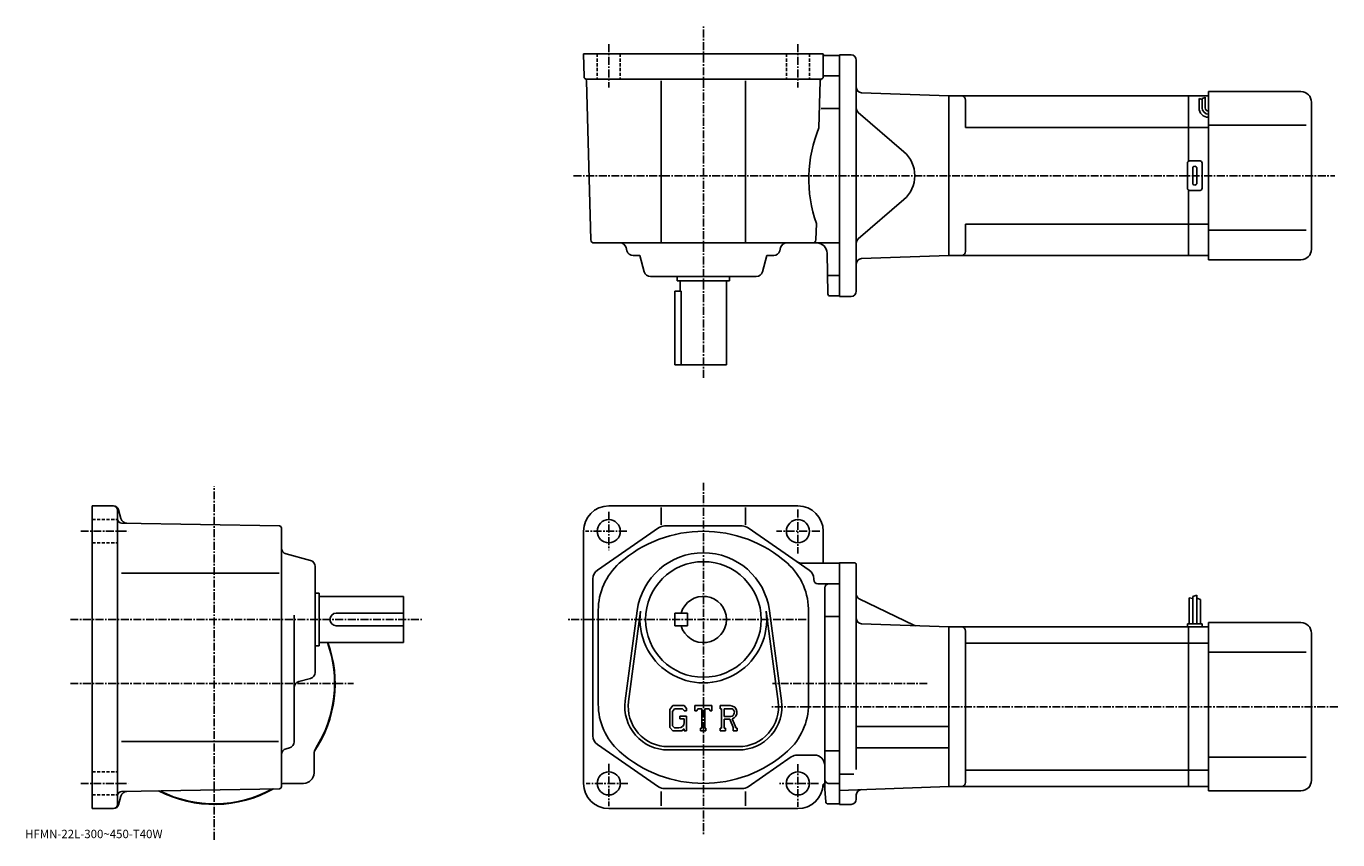
# Model space of a CAD drawing. Extents: x -25 to 598, y -3 to 384.
import ezdxf

# ---------------------------------------------------------------- set-up
doc = ezdxf.new("R2010")
doc.units = 0
doc.header["$LTSCALE"] = 3
doc.linetypes.add('CENTER', pattern=[2, 1.25, -0.25, 0.25, -0.25])
doc.linetypes.add('DASHED', pattern=[0.75, 0.5, -0.25])
doc.layers.get('0').update_dxf_attribs({"linetype": 'CONTINUOUS'})
doc.styles.get("Standard").update_dxf_attribs({"font": 'txt', "bigfont": 'BIGFONT'})

msp = doc.modelspace()

# ---------------------------------------------------------------- linework, layer by layer
at = {"linetype": 'CENTER'}
for p, q in [((296.632263, 217.042068), (296.632263, 384.363739)), ((251.632202, 375.768738), (251.632202, 355.140625)), ((341.632355, 375.768738), (341.632355, 355.140625)), ((234.896667, 313.243774), (596.922485, 313.243774)), ((63.964455, -2.7625), (63.964455, 165.266724)), ((296.632263, 167.150024), (296.632263, -0.5875)), ((251.632278, 153.228134), (251.632278, 135.087494)), ((341.632263, 154.409058), (341.632263, 133.484055)), ((0.470855, 144.068756), (23.107454, 144.068756)), ((260.194672, 144.068756), (240.550308, 144.068756)), ((351.975952, 144.068756), (331.399689, 144.068756)), ((-4.46, 102.068764), (162.807251, 102.068764)), ((345.544067, 102.068764), (231.563477, 102.068764)), ((-4.46, 71.568764), (130.224258, 71.568764)), ((403.154999, 71.568764), (329.438507, 71.568764)), ((598.387512, 60.56876), (328.632294, 60.56876)), ((251.632278, 33.415642), (251.632278, 13.165313)), ((341.632263, 33.24688), (341.632263, 12.990937)), ((0.470855, 24.068741), (23.107454, 24.068741)), ((260.757263, 24.06876), (240.811874, 24.06876)), ((351.425079, 24.06876), (332.813477, 24.06876))]:
    msp.add_line(p, q, dxfattribs=at)
at = {"linetype": 'CONTINUOUS'}
for p, q in [((239.632278, 371.243774), (353.632263, 371.243774)), ((239.632278, 371.243774), (239.921082, 360.21756)), ((353.632263, 360.243774), (353.632263, 371.243774)), ((354.132263, 370.493774), (361.382263, 370.493774)), ((358.882263, 370.493774), (361.382263, 370.493774)), ((361.382263, 255.743759), (361.382263, 370.743774)), ((366.882263, 370.743774), (361.382263, 370.743774)), ((369.382263, 368.243774), (369.382263, 258.243774)), ((352.632263, 359.243774), (240.920776, 359.243774)), ((243.093979, 282.704468), (241.110275, 358.441467)), ((276.632263, 281.243774), (276.632263, 358.441467)), ((316.632263, 281.243774), (316.632263, 358.441467)), ((351.567627, 336.043762), (352.151581, 358.33844)), ((354.115662, 360.743774), (361.382263, 360.743774)), ((371.795013, 352.696014), (413.382263, 351.243774)), ((527.382141, 351.243744), (413.382141, 351.243744)), ((413.382263, 275.243774), (413.382263, 351.243774)), ((413.382263, 275.243774), (413.382263, 351.243774)), ((527.382141, 351.243744), (527.382141, 320.109772)), ((527.382141, 351.243744), (536.882141, 351.243744)), ((532.382141, 345.513611), (532.382141, 350.013611)), ((533.882141, 349.513611), (532.382141, 350.013611)), ((535.382141, 350.513611), (533.882141, 350.013611)), ((533.882141, 345.513611), (533.882141, 350.013611)), ((535.382141, 345.513611), (535.382141, 350.529236)), ((536.882141, 273.243744), (536.882141, 353.243744)), ((580.882141, 353.243744), (536.882141, 353.243744)), ((352.67807, 345.243774), (361.382263, 345.243774)), ((370.250458, 343.349762), (392.003571, 324.607635)), ((421.382141, 336.243774), (421.382141, 349.243774)), ((585.882141, 278.243744), (585.882141, 348.243744)), ((583.382141, 337.243744), (536.882141, 337.243744)), ((527.382141, 336.243774), (421.382141, 336.243774)), ((527.382141, 336.243744), (536.882141, 336.243744)), ((526.882141, 307.243744), (526.882141, 319.243744)), ((532.882141, 320.243744), (527.882141, 320.243744)), ((533.882141, 307.243744), (533.882141, 319.243744)), ((529.382141, 309.743744), (529.382141, 316.743744)), ((531.382141, 309.743744), (531.382141, 316.743744)), ((527.382141, 306.377716), (527.382141, 275.243744)), ((527.882141, 306.243744), (532.882141, 306.243744)), ((370.250458, 283.137756), (392.003571, 301.879883)), ((350.170563, 282.704498), (350.373291, 290.443756)), ((421.382141, 277.243774), (421.382141, 290.243774)), ((527.382141, 290.243774), (421.382141, 290.243774)), ((527.382141, 290.243744), (536.882141, 290.243744)), ((583.382141, 287.243744), (536.882141, 287.243744)), ((361.382263, 281.243774), (244.593475, 281.243774)), ((260.289734, 277.473602), (259.880585, 279.013916)), ((266.476013, 275.243774), (263.189178, 275.243774)), ((266.476013, 275.243774), (268.539978, 267.473602)), ((326.788513, 275.243774), (324.724579, 267.473602)), ((326.788513, 275.243774), (330.075378, 275.243774)), ((332.974823, 277.473602), (333.383972, 279.013916)), ((355.865082, 256.976257), (355.527191, 276.331024)), ((371.795013, 273.791504), (413.382263, 275.243774)), ((527.382141, 275.243774), (413.382141, 275.243774)), ((527.382141, 275.243744), (536.882141, 275.243744)), ((580.882141, 273.243744), (536.882141, 273.243744)), ((321.825104, 265.243774), (271.439423, 265.243774)), ((284.132263, 265.243774), (284.132263, 263.243774)), ((309.132263, 263.243774), (284.132263, 263.243774)), ((285.632263, 263.243774), (285.632263, 258.243774)), ((307.632263, 263.243774), (307.632263, 223.243759)), ((309.132263, 265.243774), (309.132263, 263.243774)), ((356.021881, 265.743774), (361.382263, 265.743774)), ((283.132263, 258.243774), (283.132263, 223.243759)), ((286.049255, 258.243774), (283.132263, 258.243774)), ((286.049255, 223.243759), (286.049255, 258.243774)), ((356.864868, 255.993759), (361.382263, 255.993759)), ((366.882263, 255.743759), (361.382263, 255.743759)), ((307.632263, 223.243759), (283.132263, 223.243759)), ((16.046455, 156.068756), (5.964655, 156.068756)), ((5.964655, 156.068756), (5.964655, 102.068764)), ((251.632278, 156.068756), (341.632263, 156.068756)), ((17.964655, 102.068764), (17.964655, 154.068756)), ((18.461254, 154.215836), (19.570656, 150.075317)), ((276.632263, 155.323715), (276.632263, 147.127045)), ((316.632263, 155.323715), (316.632263, 147.127045)), ((94.982254, 146.585938), (19.929855, 147.895645)), ((95.964455, 22.551439), (95.964455, 145.586075)), ((239.632278, 144.068756), (239.632278, 24.06876)), ((246.286072, 125.559959), (275.348083, 145.679718)), ((315.070282, 146.568756), (278.194061, 146.568756)), ((346.978271, 125.559959), (317.91626, 145.679718)), ((353.632263, 144.068726), (353.632263, 128.818756)), ((109.734856, 130.161041), (98.194656, 133.22644)), ((111.964455, 76.875916), (111.964455, 127.261597)), ((361.382263, 128.818756), (343.833069, 128.818756)), ((361.382263, 129.068878), (361.382263, 14.068873)), ((361.382263, 129.068756), (361.382263, 14.06876)), ((368.382294, 129.068756), (361.382263, 129.068756)), ((369.382294, 128.068756), (369.382294, 101.068764)), ((19.873655, 124.068741), (94.897255, 124.068741)), ((244.132278, 46.688519), (244.132278, 121.448997)), ((349.132263, 121.068764), (349.132263, 121.448997)), ((351.132263, 119.068764), (361.382263, 119.068764)), ((111.964455, 114.568741), (113.964455, 114.568741)), ((113.964455, 114.568741), (113.964455, 89.568764)), ((113.964455, 113.068741), (153.964462, 113.068741)), ((153.964462, 91.068764), (153.964462, 113.068741)), ((354.382263, 21.818661), (354.382263, 117.068764)), ((527.682312, 112.443741), (527.682312, 100.068741)), ((527.682312, 112.443741), (529.481323, 111.99604)), ((531.282288, 113.693741), (529.4823, 113.068741)), ((529.4823, 113.068741), (529.4823, 100.068741)), ((531.282288, 113.693741), (531.282288, 100.068741)), ((246.632278, 106.429443), (246.632278, 61.708096)), ((265.157684, 106.24192), (259.460876, 63.27639)), ((333.803467, 63.276352), (328.106689, 106.241859)), ((370.79541, 111.886566), (396.738861, 99.362152)), ((533.082275, 111.631241), (531.282288, 112.256241)), ((533.082275, 111.631241), (533.082275, 100.068741)), ((5.964655, 102.068764), (5.964655, 12.06874)), ((17.964655, 14.06878), (17.964655, 102.068764)), ((101.964455, 43.8736), (101.964455, 104.138741)), ((121.964455, 105.068741), (153.964462, 105.068741)), ((266.743683, 106.031616), (261.047089, 63.06609)), ((283.132263, 105.068764), (283.132263, 99.068764)), ((283.132263, 105.068764), (289.132263, 105.068764)), ((289.132263, 105.068764), (289.132263, 99.068764)), ((332.217285, 63.066055), (326.52066, 106.031578)), ((346.632263, 105.568764), (346.632263, 61.708073)), ((354.835266, 103.528763), (361.382263, 103.528763)), ((369.382294, 101.568764), (369.382294, 30.656103)), ((371.795044, 100.021019), (413.382294, 98.568764)), ((526.882324, 100.068741), (526.882324, 98.568741)), ((533.882324, 100.068741), (526.882324, 100.068741)), ((533.882324, 100.068741), (533.882324, 98.568741)), ((536.882324, 20.568739), (536.882324, 100.568741)), ((580.882324, 100.568741), (536.882324, 100.568741)), ((121.964455, 99.068764), (153.964462, 99.068764)), ((283.132263, 99.068764), (289.132263, 99.068764)), ((413.382294, 98.568764), (413.382294, 22.56876)), ((527.382324, 98.568741), (413.382294, 98.568741)), ((421.382294, 96.568741), (421.382294, 24.56876)), ((536.882324, 98.568741), (527.382324, 98.568741)), ((527.382324, 22.56876), (527.382324, 98.568741)), ((585.882324, 25.568739), (585.882324, 95.568741)), ((111.964455, 89.568764), (113.964455, 89.568764)), ((113.964455, 91.068764), (153.964462, 91.068764)), ((527.382324, 90.817741), (421.382294, 90.817741)), ((536.882324, 90.817741), (527.382324, 90.817741)), ((583.382324, 86.568741), (536.882324, 86.568741)), ((109.734856, 73.976463), (104.194252, 72.504807)), ((282.084473, 61.068771), (280.632263, 59.209023)), ((280.632263, 59.209023), (280.632263, 50.625938)), ((282.879089, 59.475021), (281.975861, 58.355026)), ((281.975861, 58.355026), (281.975861, 51.441681)), ((282.084473, 61.068771), (287.463867, 61.068771)), ((286.73407, 59.475021), (282.879089, 59.475021)), ((287.475861, 58.757919), (286.718872, 59.475021)), ((287.463867, 61.068771), (288.632263, 59.772278)), ((287.475861, 58.757919), (287.475861, 58.568771)), ((287.475861, 58.568771), (288.632263, 58.568771)), ((288.632263, 59.772278), (288.632263, 58.568771)), ((292.632263, 58.568771), (292.632263, 61.068771)), ((292.632263, 61.068771), (300.632263, 61.068771)), ((292.632263, 58.568771), (293.520264, 58.568771)), ((293.94989, 59.600021), (293.520264, 58.568771)), ((295.850861, 59.600021), (293.94989, 59.600021)), ((295.850861, 59.600021), (295.850861, 50.381279)), ((297.350861, 59.600021), (297.350861, 50.381279)), ((297.350861, 59.600021), (299.435486, 59.600021)), ((299.435486, 59.600021), (299.797668, 58.568771)), ((299.797668, 58.568771), (300.632263, 58.568771)), ((300.632263, 58.568771), (300.632263, 61.068771)), ((304.632263, 61.068771), (309.429077, 61.068771)), ((304.632263, 61.068771), (304.632263, 59.600021)), ((304.632263, 59.600021), (305.225861, 59.600021)), ((305.225861, 59.600021), (305.225861, 50.318779)), ((306.600861, 59.600021), (306.600861, 55.927864)), ((306.600861, 59.600021), (310.334076, 59.597595)), ((280.632263, 50.625938), (282.175476, 49.068779)), ((281.975861, 51.441681), (282.893677, 50.475021)), ((284.975861, 50.475021), (282.893677, 50.475021)), ((285.382263, 56.037521), (288.632263, 56.037521)), ((285.382263, 56.037521), (285.382263, 54.725021)), ((287.475861, 54.725021), (285.382263, 54.725021)), ((287.475861, 50.025318), (286.335876, 49.068779)), ((287.475861, 54.725021), (287.475861, 52.975021)), ((287.475861, 53.475021), (287.475861, 54.475021)), ((287.475861, 50.025318), (287.475861, 49.068779)), ((288.632263, 56.037521), (288.632263, 49.068779)), ((295.257263, 50.381279), (295.257263, 49.068779)), ((295.257263, 50.381279), (295.850861, 50.381279)), ((297.350861, 50.381279), (297.850861, 50.381279)), ((297.850861, 50.381279), (297.850861, 49.068779)), ((304.632263, 50.318779), (305.225861, 50.318779)), ((304.632263, 50.318779), (304.632263, 49.068779)), ((309.681274, 55.927864), (306.600861, 55.927864)), ((306.600861, 54.678146), (306.600861, 50.318779)), ((306.600861, 54.678146), (309.161469, 54.678146)), ((306.600861, 50.318779), (307.147888, 50.318779)), ((307.147888, 50.318779), (307.147888, 49.068779)), ((309.161469, 54.678146), (311.037689, 50.318779)), ((310.312866, 54.78688), (312.295471, 50.318779)), ((310.788483, 50.318779), (311.037689, 50.318779)), ((310.788483, 50.318779), (310.788483, 49.068779)), ((312.295471, 50.318779), (312.632263, 50.318779)), ((312.632263, 50.318779), (312.632263, 49.068779)), ((369.382294, 51.168758), (413.382294, 51.168758)), ((19.873655, 44.06876), (94.574257, 44.06876)), ((286.335876, 49.068779), (282.175476, 49.068779)), ((287.475861, 49.068779), (288.632263, 49.068779)), ((295.257263, 49.068779), (297.850861, 49.068779)), ((307.147888, 49.068779), (304.632263, 49.068779)), ((310.788483, 49.068779), (312.632263, 49.068779)), ((99.737656, 40.974918), (98.191658, 40.562618)), ((111.464455, 29.068741), (111.464455, 38.120098)), ((275.348083, 22.4578), (246.286072, 42.57756)), ((313.382263, 41.56876), (279.882263, 41.56876)), ((313.382263, 39.968761), (279.882263, 39.968761)), ((341.305267, 37.56876), (349.382263, 37.56876)), ((354.835266, 39.608761), (361.382263, 39.608761)), ((369.382294, 40.968761), (413.382294, 40.968761)), ((338.459076, 36.679722), (317.91626, 22.4578)), ((583.382324, 36.568741), (536.882324, 36.568741)), ((368.257202, 28.414761), (361.382294, 28.414761)), ((527.382324, 30.31978), (421.382294, 30.31978)), ((536.882324, 30.319738), (527.382324, 30.319738)), ((94.982254, 21.55162), (19.929855, 20.241301)), ((106.464455, 24.068741), (97.413452, 24.068741)), ((276.632263, 20.228319), (276.632263, 13.40774)), ((315.070282, 21.56876), (278.194061, 21.56876)), ((316.632263, 20.228319), (316.632263, 13.40774)), ((353.791473, 23.6639), (353.588684, 23.6639)), ((354.290283, 23.197161), (354.819885, 15.25224)), ((356.393066, 24.041321), (361.382263, 24.068762)), ((361.382294, 20.75288), (413.382294, 22.56876)), ((527.382324, 22.568781), (413.382294, 22.568781)), ((536.882324, 22.568739), (527.382324, 22.568739)), ((580.882324, 20.568739), (536.882324, 20.568739)), ((18.461254, 13.92174), (19.570456, 18.061581)), ((355.817688, 14.31876), (361.382263, 14.31876)), ((366.882294, 14.06876), (361.382294, 14.06876)), ((369.382294, 16.56876), (369.382294, 18.618025)), ((16.046455, 12.06878), (5.964655, 12.06878)), ((341.63208, 12.06876), (251.632278, 12.06876))]:
    msp.add_line(p, q, dxfattribs=at)
at = {"linetype": 'DASHED'}
for p, q in [((246.132202, 371.243774), (246.132202, 359.243774)), ((257.132202, 371.243774), (257.132202, 359.243774)), ((336.132355, 371.243774), (336.132355, 359.243774)), ((347.132355, 371.243774), (347.132355, 359.243774)), ((5.964655, 149.568756), (17.964655, 149.568756)), ((5.964655, 138.568756), (17.964655, 138.568756)), ((5.964655, 29.568741), (17.964655, 29.568741)), ((5.964655, 18.568741), (17.964655, 18.568741))]:
    msp.add_line(p, q, dxfattribs=at)
at = {"linetype": 'CONTINUOUS'}
for centre, radius in [((251.632278, 144.068756), 5.5), ((341.632263, 144.068756), 5.5), ((296.632263, 102.068764), 27.5), ((251.632278, 24.06876), 5.5), ((341.632263, 24.06876), 5.5)]:
    msp.add_circle(centre, radius, dxfattribs=at)
for centre, radius, start, end in [((354.132263, 370.993774), 0.5, 180, 270), ((366.882263, 368.243774), 2.5, 0, 90), ((240.920776, 360.243774), 1, 181.500107, 270), ((240.11087, 358.415253), 1, 1.5004, 66.108803), ((353.151245, 358.312256), 1, 105.039177, 178.499649), ((352.632263, 360.243774), 1, -90, 0), ((371.882263, 355.194489), 2.5, 180, 268), ((419.382141, 349.243744), 2, 0, 90), ((580.882141, 348.243744), 5, 0, 90), ((371.882263, 345.243744), 2.5, 180, 229.25238), ((536.882141, 345.513611), 4.5, -180, -90), ((536.882141, 345.513611), 3, -180, -90), ((536.882141, 345.513611), 1.5, -180, -90), ((411.816681, 311.650085), 65, 157.957932, 199.041382), ((382.212646, 313.243774), 15, -49.252373, 49.252373), ((527.882141, 319.243744), 1, 90, 180), ((532.882141, 319.243744), 1, 0, 90), ((530.382141, 316.743744), 1, 90, 180), ((530.382141, 316.743744), 1, 0, 90), ((527.882141, 307.243744), 1, 180, 270), ((530.382141, 309.743744), 1, 180, 270), ((530.382141, 309.743744), 1, -90, 0), ((532.882141, 307.243744), 1, -90, 0), ((244.593582, 282.743774), 1.5, 181.500198, 270), ((256.98111, 278.243774), 3, 14.875682, 90), ((336.283417, 278.243774), 3, 90, 165.124313), ((348.671082, 282.743774), 1.5, 270, 358.499664), ((350.527863, 276.243774), 5, 1.0002, 90), ((371.882263, 281.243774), 2.5, 130.74762, 180), ((263.189178, 278.243774), 3, -165.124313, -90), ((330.075378, 278.243774), 3, 270, 345.124329), ((419.382141, 277.243774), 2, -90, 0), ((580.882141, 278.243744), 5, -90, 0), ((371.882263, 271.29303), 2.5, 92, 180), ((271.439423, 268.243774), 3, -165.124313, -90), ((321.825104, 268.243774), 3, 270, 345.124329), ((356.86499, 256.993774), 1, 181.000702, 270), ((366.882263, 258.243774), 2.5, -90, 0), ((15.964655, 154.068756), 2, 0, 90), ((16.046455, 153.568756), 2.5, 15.00076, 90), ((251.632278, 144.068756), 12, 90, 180), ((341.632263, 144.068756), 12, 0, 90), ((19.964655, 149.895355), 2, 180, 269.00061), ((22.468454, 150.851837), 3, 195.000702, 269.000488), ((94.964455, 145.586075), 1, 0, 89.000359), ((296.632263, 84.068771), 60, 48.18961, 131.810394), ((278.194061, 141.568756), 5, 90, 124.695396), ((315.070282, 141.568756), 5, 55.305019, 90), ((98.964455, 136.125916), 3, 180, 255.124603), ((296.632263, 102.068764), 31.75, 7.552597, 172.447296), ((108.964455, 127.261597), 3, 0, 75.124413), ((249.132278, 121.44902), 5, 124.695503, 180), ((276.632263, 106.429443), 30, 131.810394, 180), ((316.632263, 106.429459), 30, -1.671204, 48.18961), ((343.832886, 133.818756), 5, 235.304794, 270), ((344.132263, 121.448982), 5, 0, 55.304981), ((368.382294, 128.068756), 1, 0, 90), ((351.132263, 121.068764), 2, 180, 270), ((356.382263, 117.068779), 2, 90, 180), ((296.632263, 102.068764), 11, -164.173401, 164.173401), ((371.882294, 114.137939), 2.5, 180, 244.230682), ((121.964455, 102.068764), 3, 90, 270), ((296.632263, 102.068764), 30.15, -187.552704, 7.552612), ((371.882294, 102.519493), 2.5, 180, 268), ((580.882324, 95.568741), 5, 0, 90), ((397.825714, 101.613533), 2.5, -115.769325, -92), ((419.382294, 96.568764), 2, 0, 90), ((63.964455, 71.568764), 57.5, -33.996769, 19.823891), ((63.964455, 71.568764), 57.25, -32.501888, 19.91411), ((108.964455, 76.875916), 3, -75.124207, 0), ((104.964455, 69.60537), 3, 104.876099, 180), ((279.882263, 60.568764), 20.6, 172.447296, 270), ((279.882263, 60.568764), 19, 172.447296, 270), ((313.382263, 60.568764), 20.6, -90, 7.552597), ((313.382263, 60.568764), 19, -90, 7.552399), ((276.632263, 61.708092), 30, 180, 228.189606), ((309.429077, 57.865646), 3.203126, -73.981873, 90.00351), ((309.429077, 57.865646), 1.954124, -82.585274, 62.41185), ((316.632263, 61.708073), 30, -48.189701, 0), ((284.975861, 52.975021), 2.5, -89.999786, 0.000109), ((98.964455, 43.8736), 3, -75.06842, 0), ((249.13208, 46.68856), 5, 180, 235.305206), ((98.964455, 37.663921), 3, 104.931801, 180), ((116.464455, 38.120098), 5, 147.498093, 180), ((296.632263, 84.068771), 60, -131.810303, -48.189701), ((341.305267, 32.56876), 5, 90, 124.695396), ((349.382263, 32.568741), 5, 0, 90), ((106.464455, 29.068741), 5, -90, 0), ((356.382263, 26.0413), 2, 180, 270.315186), ((580.882324, 25.568739), 5, -90, 0), ((19.964655, 18.241619), 2, 91.000633, 180), ((22.468254, 17.285139), 3, 91.000526, 165.000305), ((63.964455, 71.568764), 57.5, 242.540298, 299.460602), ((63.964455, 71.568764), 57.25, 243.004898, 298.995514), ((94.964455, 22.551439), 1, -88.999573, 0), ((63.964455, 71.568764), 57.499821, 303.815704, 303.996307), ((63.964455, 71.568764), 57.5, 303.815613, 303.997314), ((97.413452, 19.068741), 5, 90, 106.842003), ((251.632278, 24.06876), 12, 180, 270), ((278.194061, 26.56876), 5, 235.304794, 270), ((315.070282, 26.56876), 5, 270, 304.69519), ((341.632263, 24.06876), 12, 270, 358.060608), ((353.791473, 23.1639), 0.5, 3.81418, 90), ((371.882294, 18.618025), 2.5, 92, 180), ((419.382294, 24.568781), 2, -90, 0), ((15.964655, 14.06878), 2, -90, 0), ((16.046455, 14.56878), 2.5, 270, 345.000214), ((355.817688, 15.31876), 1, -176.185806, -90), ((366.882294, 16.56876), 2.5, -90, 0)]:
    msp.add_arc(centre, radius, start, end, dxfattribs=at)

# ---------------------------------------------------------------- texts
msp.add_text('HFMN-22L-300~450-T40W', height=4).set_placement((-26, -2))

doc.saveas('drawing.dxf')
